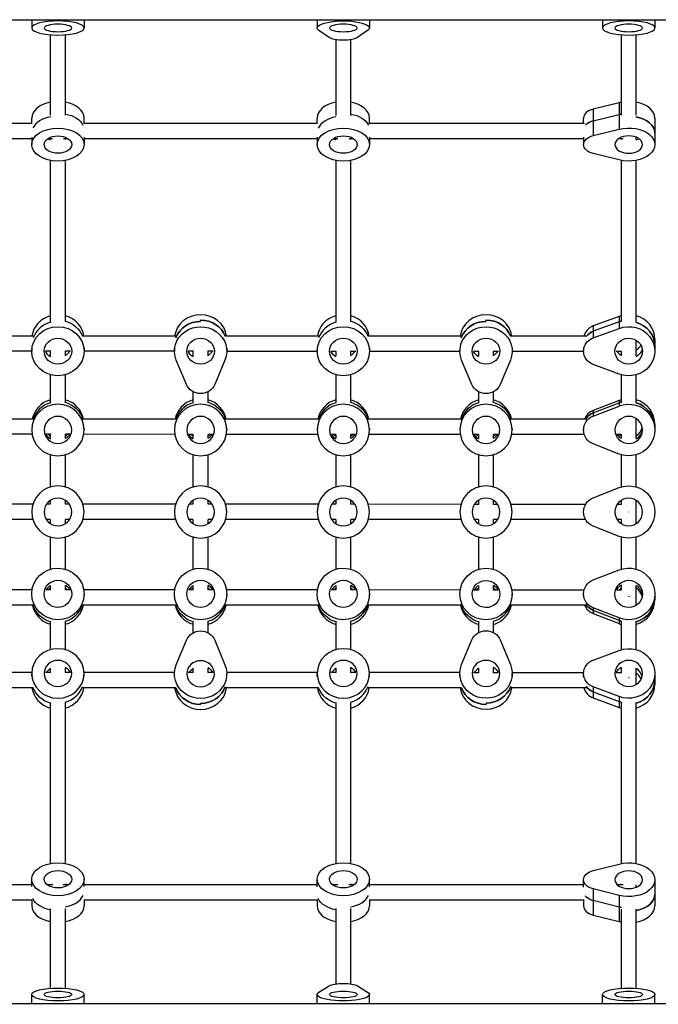
# Model space of a CAD drawing. Units: millimetres. Extents: x -5083 to 4876, y -3546 to 4546.
# Drawn here: x 883 to 1555, y 24 to 1058 of the extents above; entities that cross this region are included whole.
import ezdxf

# ---------------------------------------------------------------- set-up
doc = ezdxf.new("R2010")
doc.units = ezdxf.units.MM
doc.header["$LTSCALE"] = 20
doc.linetypes.add('HIDDEN', pattern=[9.525, 6.35, -3.175])
doc.layers.add('2d', color=230, linetype='Continuous')
doc.layers.add('AS-SafetyZone', color=5, linetype='HIDDEN')

msp = doc.modelspace()

# ---------------------------------------------------------------- linework, layer by layer
at = {"layer": '2d'}
for p, q in [((1743.1, 1057.8), (274, 1057.8)), ((896, 1057.8), (896, 1049.7)), ((951, 1057.8), (951, 1049.7)), ((1196, 1057.8), (1196, 1049.7)), ((1251, 1057.8), (1251, 1049.7)), ((1496, 1057.8), (1496, 1049.7)), ((1551, 1057.8), (1551, 1049.7)), ((1208.6, 1039.6), (1197.9, 1047)), ((1249.1, 1047), (1238.4, 1039.6)), ((915.5, 1042.6), (915.5, 958.1)), ((931.5, 958.1), (931.5, 1042.6)), ((1215.5, 1037.4), (1215.5, 957.9)), ((1231.5, 957.9), (1231.5, 1037.4)), ((1515.5, 1042.6), (1515.5, 958.1)), ((1531.5, 958.1), (1531.5, 1042.6)), ((1513.5, 971.2), (1486.2, 964.5)), ((1486.2, 964.5), (1486.2, 936.6)), ((1513.5, 971.2), (1513.5, 943.3)), ((896, 949.3), (896, 955.1)), ((951, 949.3), (951, 955.1)), ((1196, 949.2), (1196, 955.1)), ((1251, 949.2), (1251, 955.1)), ((1476, 949.2), (1476, 955.1)), ((1486.2, 952.1), (1513.5, 958.8)), ((1551, 955.1), (1551, 927.2)), ((896.6, 949.3), (650.5, 949.4)), ((1196.5, 949.2), (950.5, 949.3)), ((1476.9, 949.2), (1250.6, 949.2)), ((1486.2, 936.6), (1513.5, 943.3)), ((896, 933.3), (651, 933.4)), ((896, 935), (896, 927.2)), ((917.8, 933.3), (912.8, 933.3)), ((915.5, 933.3), (915.5, 932.6)), ((934.3, 933.3), (929.3, 933.3)), ((931.5, 932.6), (931.5, 933.3)), ((951, 935), (951, 927.2)), ((1196, 933.2), (951, 933.3)), ((1196, 934.9), (1196, 927.2)), ((1217.6, 933.2), (1212.7, 933.2)), ((1215.5, 933.2), (1215.5, 932.4)), ((1234.4, 933.2), (1229.5, 933.2)), ((1231.5, 932.4), (1231.5, 933.2)), ((1251, 934.9), (1251, 927.2)), ((1476, 933.2), (1251, 933.2)), ((1476, 934.9), (1476, 927.2)), ((1517.8, 933.2), (1512.6, 933.2)), ((1515.5, 933.2), (1515.5, 932.6)), ((1531.5, 932.6), (1531.5, 934.8)), ((1513.5, 911), (1486.2, 917.8)), ((915.5, 910.6), (915.5, 741.1)), ((931.5, 741.1), (931.5, 910.6)), ((1215.5, 910.6), (1215.5, 741.1)), ((1231.5, 741.1), (1231.5, 910.6)), ((1515.5, 910.6), (1515.5, 741.1)), ((1531.5, 741.1), (1531.5, 910.6)), ((1513.5, 746.6), (1486.2, 736.6)), ((1513.5, 746.6), (1513.5, 734)), ((1073.5, 741.4), (1073.5, 742.8)), ((1373.5, 741.4), (1373.5, 742.8)), ((1513.5, 741), (1486.2, 731)), ((1486.2, 736.6), (1486.2, 723.9)), ((897.6, 725.9), (799.5, 725.9)), ((1047.5, 725.9), (949.5, 725.9)), ((1197.5, 725.8), (1099.5, 725.8)), ((1347.5, 725.8), (1249.6, 725.8)), ((1478.7, 725.8), (1399.6, 725.8)), ((1486.2, 723.9), (1513.5, 734)), ((1531.5, 705), (1531.5, 721.3)), ((1551, 722.6), (1551, 710)), ((896, 709.9), (801, 709.9)), ((896, 713.7), (896, 710)), ((916, 709.9), (910.3, 709.9)), ((915.5, 709.9), (915.5, 705)), ((936.8, 709.9), (931.1, 709.9)), ((931.5, 705), (931.5, 709.9)), ((951, 713.7), (951, 710)), ((1046, 709.9), (951, 709.9)), ((1046, 713.7), (1046, 710)), ((1066, 709.9), (1060.4, 709.9)), ((1065.5, 709.9), (1065.5, 705)), ((1086.7, 709.9), (1081.1, 709.9)), ((1081.5, 705), (1081.5, 709.9)), ((1101, 713.7), (1101, 710)), ((1196, 709.8), (1101, 709.8)), ((1196, 713.7), (1196, 710)), ((1216, 709.8), (1210.4, 709.8)), ((1215.5, 709.8), (1215.5, 705)), ((1236.7, 709.8), (1231.1, 709.8)), ((1231.5, 705), (1231.5, 709.8)), ((1251, 713.7), (1251, 710)), ((1346, 709.8), (1251, 709.8)), ((1346, 713.7), (1346, 710)), ((1366, 709.8), (1360.4, 709.8)), ((1365.5, 709.8), (1365.5, 705)), ((1386.7, 709.8), (1381.1, 709.8)), ((1381.5, 705), (1381.5, 709.8)), ((1401, 713.7), (1401, 710)), ((1476, 709.8), (1401, 709.8)), ((1476, 713.7), (1476, 710)), ((1516, 709.7), (1510.4, 709.7)), ((1515.5, 709.7), (1515.5, 705)), ((1058.6, 675), (1047.9, 700.6)), ((1099.1, 700.6), (1088.4, 675)), ((1358.6, 675), (1347.9, 700.6)), ((1399.1, 700.6), (1388.4, 675)), ((1513.5, 686), (1486.2, 696)), ((915.5, 685.4), (915.5, 655.9)), ((931.5, 655.9), (931.5, 685.4)), ((1215.5, 685.4), (1215.5, 656)), ((1231.5, 656), (1231.5, 685.4)), ((1515.5, 685.4), (1515.5, 655.9)), ((1531.5, 655.9), (1531.5, 685.4)), ((1065.5, 667.5), (1065.5, 655.9)), ((1081.5, 655.9), (1081.5, 667.5)), ((1365.5, 667.5), (1365.5, 655.9)), ((1381.5, 655.9), (1381.5, 667.5)), ((1513.5, 658.3), (1486.2, 647.7)), ((1486.2, 645.1), (1513.5, 655.7)), ((1486.2, 641.8), (1513.5, 652.4)), ((1513.5, 658.3), (1513.5, 652.4)), ((1486.2, 647.7), (1486.2, 641.8)), ((897.4, 638.7), (799.7, 638.7)), ((915.5, 638.7), (915, 638.7)), ((915.5, 639.1), (915.5, 638.6)), ((931.5, 638.6), (931.5, 639.1)), ((932.1, 638.7), (931.5, 638.7)), ((1047.4, 638.6), (949.7, 638.7)), ((1065.5, 638.6), (1064.9, 638.6)), ((1065.5, 639.1), (1065.5, 638.5)), ((1081.5, 638.5), (1081.5, 639.1)), ((1082.2, 638.6), (1081.5, 638.6)), ((1197.4, 638.6), (1099.7, 638.6)), ((1215.5, 638.6), (1214.9, 638.6)), ((1215.5, 639.1), (1215.5, 638.5)), ((1231.5, 638.5), (1231.5, 639.1)), ((1232.2, 638.6), (1231.5, 638.6)), ((1347.3, 638.6), (1249.7, 638.6)), ((1365.5, 638.6), (1364.8, 638.6)), ((1365.5, 639.1), (1365.5, 638.4)), ((1381.5, 638.4), (1381.5, 639.1)), ((1382.3, 638.6), (1381.5, 638.6)), ((1478.4, 638.5), (1399.7, 638.6)), ((1515.5, 638.5), (1514.8, 638.5)), ((1515.5, 639.1), (1515.5, 638.4)), ((1531.5, 618.2), (1531.5, 639.1)), ((1551, 633), (1551, 627.2)), ((896.4, 622.7), (800.7, 622.7)), ((896, 628.8), (896, 627.2)), ((915.7, 622.7), (911, 622.7)), ((915.5, 622.7), (915.5, 618.2)), ((936.1, 622.7), (931.4, 622.7)), ((931.5, 618.2), (931.5, 622.7)), ((1046.4, 622.6), (950.7, 622.7)), ((951, 628.8), (951, 627.2)), ((1046, 628.8), (1046, 627.2)), ((1065.6, 622.6), (1061, 622.6)), ((1065.5, 622.6), (1065.5, 618.2)), ((1086, 622.6), (1081.4, 622.6)), ((1081.5, 618.2), (1081.5, 622.6)), ((1196.4, 622.6), (1100.7, 622.6)), ((1101, 628.8), (1101, 627.2)), ((1196, 628.8), (1196, 627.2)), ((1215.7, 622.6), (1211.1, 622.6)), ((1215.5, 622.6), (1215.5, 618.2)), ((1236, 622.6), (1231.4, 622.6)), ((1231.5, 618.2), (1231.5, 622.6)), ((1346.4, 622.6), (1250.7, 622.6)), ((1251, 628.8), (1251, 627.2)), ((1346, 628.8), (1346, 627.2)), ((1365.6, 622.6), (1361.1, 622.6)), ((1365.5, 622.6), (1365.5, 618.2)), ((1386, 622.6), (1381.4, 622.6)), ((1381.5, 618.2), (1381.5, 622.6)), ((1476.7, 622.5), (1400.6, 622.6)), ((1401, 628.8), (1401, 627.2)), ((1476, 628.8), (1476, 627.2)), ((1515.6, 622.5), (1511.1, 622.5)), ((1515.5, 622.5), (1515.5, 618.2)), ((1513.5, 601.9), (1486.2, 612.5)), ((915.5, 601.2), (915.5, 567.3)), ((931.5, 567.3), (931.5, 601.2)), ((1065.5, 601.2), (1065.5, 567.3)), ((1081.5, 567.3), (1081.5, 601.2)), ((1215.5, 601.2), (1215.5, 567.3)), ((1231.5, 567.3), (1231.5, 601.2)), ((1365.5, 601.2), (1365.5, 567.3)), ((1381.5, 567.3), (1381.5, 601.2)), ((1515.5, 601.2), (1515.5, 567.3)), ((1531.5, 567.3), (1531.5, 601.2)), ((1486.2, 555.9), (1513.5, 566.6)), ((897.3, 549.2), (799.8, 549.2)), ((915.5, 549.2), (911.6, 549.2)), ((915.5, 553.1), (915.5, 549.2)), ((931.5, 549.2), (931.5, 553.1)), ((935.5, 549.1), (931.5, 549.2)), ((1047.3, 549.1), (949.8, 549.1)), ((1065.5, 549.1), (1061.5, 549.1)), ((1065.5, 553.1), (1065.5, 549.1)), ((1081.5, 549.1), (1081.5, 553.1)), ((1085.6, 549.1), (1081.5, 549.1)), ((1197.3, 549.1), (1099.8, 549.1)), ((1215.5, 549.1), (1211.5, 549.1)), ((1215.5, 553.1), (1215.5, 549.1)), ((1231.5, 549.1), (1231.5, 553.1)), ((1235.6, 549.1), (1231.5, 549.1)), ((1347.2, 549), (1249.8, 549.1)), ((1365.5, 549), (1361.5, 549)), ((1365.5, 553.1), (1365.5, 549)), ((1381.5, 549), (1381.5, 553.1)), ((1385.6, 549), (1381.5, 549)), ((1478.2, 549), (1399.8, 549)), ((1515.5, 549), (1511.5, 549)), ((1515.5, 553.1), (1515.5, 549)), ((1531.5, 528.9), (1531.5, 553.1)), ((1523.7, 540.8), (1523.7, 541.2)), ((897.2, 533.2), (799.9, 533.2)), ((915.5, 533.2), (911.3, 533.2)), ((915.5, 533.2), (915.5, 528.9)), ((931.5, 528.9), (931.5, 533.2)), ((935.7, 533.1), (931.5, 533.2)), ((1047.2, 533.1), (949.9, 533.1)), ((1065.5, 533.1), (1061.4, 533.1)), ((1065.5, 533.1), (1065.5, 528.9)), ((1085.7, 533.1), (1081.5, 533.1)), ((1081.5, 528.9), (1081.5, 533.1)), ((1197.2, 533.1), (1099.9, 533.1)), ((1215.5, 533.1), (1211.4, 533.1)), ((1215.5, 533.1), (1215.5, 528.9)), ((1231.5, 528.9), (1231.5, 533.1)), ((1235.7, 533.1), (1231.5, 533.1)), ((1347.2, 533), (1249.9, 533.1)), ((1365.5, 533), (1361.4, 533)), ((1365.5, 533), (1365.5, 528.9)), ((1385.7, 533), (1381.5, 533)), ((1381.5, 528.9), (1381.5, 533)), ((1478.2, 533), (1399.9, 533)), ((1515.5, 533), (1511.4, 533)), ((1515.5, 533), (1515.5, 528.9)), ((1513.5, 515.4), (1486.2, 526.1)), ((915.5, 514.7), (915.5, 480.9)), ((931.5, 480.8), (931.5, 514.7)), ((1065.5, 514.7), (1065.5, 480.8)), ((1081.5, 480.8), (1081.5, 514.7)), ((1215.5, 514.7), (1215.5, 480.8)), ((1231.5, 480.8), (1231.5, 514.7)), ((1365.5, 514.7), (1365.5, 480.8)), ((1381.5, 480.8), (1381.5, 514.7)), ((1515.5, 514.7), (1515.5, 480.9)), ((1531.5, 480.9), (1531.5, 514.7)), ((1486.2, 469.6), (1513.5, 480.2)), ((896.4, 459.2), (800.7, 459.2)), ((915.7, 459.1), (910.9, 459.1)), ((915.5, 463.9), (915.5, 459.1)), ((936.2, 459.1), (931.4, 459.1)), ((931.5, 459.1), (931.5, 463.9)), ((1046.4, 459.1), (950.7, 459.1)), ((1065.7, 459.1), (1060.9, 459.1)), ((1065.5, 463.9), (1065.5, 459.1)), ((1086.2, 459.1), (1081.4, 459.1)), ((1081.5, 459.1), (1081.5, 463.9)), ((1196.4, 459.1), (1100.7, 459.1)), ((1215.7, 459.1), (1210.8, 459.1)), ((1215.5, 463.9), (1215.5, 459.1)), ((1236.2, 459.1), (1231.4, 459.1)), ((1231.5, 459.1), (1231.5, 463.9)), ((1346.4, 459), (1250.7, 459.1)), ((1365.7, 459), (1360.8, 459)), ((1365.5, 463.9), (1365.5, 459)), ((1386.2, 459), (1381.4, 459)), ((1381.5, 459), (1381.5, 463.9)), ((1476.6, 459), (1400.7, 459)), ((1515.6, 459), (1510.8, 459)), ((1515.5, 463.9), (1515.5, 459)), ((1531.5, 443), (1531.5, 463.9)), ((896, 453.4), (896, 455.1)), ((951, 453.1), (951, 454.8)), ((1046, 453.4), (1046, 455)), ((1101, 453.1), (1101, 454.7)), ((1196, 453.4), (1196, 455)), ((1251, 453.1), (1251, 454.7)), ((1346, 453.4), (1346, 455)), ((1401, 453.1), (1401, 454.7)), ((1476, 453.3), (1476, 455)), ((1523.9, 452), (1523.9, 452.6)), ((1551, 454.8), (1551, 448.8)), ((897.4, 443.1), (799.6, 443.2)), ((915.5, 443.1), (915.3, 443.1)), ((915.5, 443.3), (915.5, 443)), ((931.5, 443), (931.5, 443.2)), ((931.8, 443.1), (931.5, 443.1)), ((1047.4, 443.1), (949.6, 443.1)), ((1065.5, 443.1), (1065.3, 443.1)), ((1065.5, 443.2), (1065.5, 443)), ((1081.5, 443), (1081.5, 443.2)), ((1081.8, 443.1), (1081.5, 443.1)), ((1197.5, 443.1), (1099.6, 443.1)), ((1215.5, 443.1), (1215.4, 443.1)), ((1215.5, 443.2), (1215.5, 442.9)), ((1231.5, 442.9), (1231.5, 443.2)), ((1231.7, 443.1), (1231.5, 443.1)), ((1347.5, 443), (1249.6, 443.1)), ((1365.5, 443), (1365.4, 443)), ((1365.5, 443.1), (1365.5, 442.9)), ((1381.5, 442.9), (1381.5, 443.1)), ((1381.7, 443), (1381.5, 443)), ((1478.7, 443), (1399.6, 443)), ((1486.2, 440.3), (1486.2, 434.2)), ((1513.5, 429.7), (1486.2, 440.3)), ((1513.5, 427), (1486.2, 437.6)), ((1515.5, 443.1), (1515.5, 443)), ((915.5, 426.1), (915.5, 396.2)), ((931.5, 396.2), (931.5, 426.1)), ((1065.5, 426.1), (1065.5, 413.9)), ((1081.5, 413.9), (1081.5, 426.1)), ((1215.5, 426.1), (1215.5, 396.2)), ((1231.5, 396.2), (1231.5, 426.1)), ((1365.5, 426.1), (1365.5, 414.3)), ((1381.5, 414.3), (1381.5, 426.1)), ((1486.2, 434.2), (1513.5, 423.7)), ((1513.5, 429.7), (1513.5, 423.7)), ((1515.5, 426.1), (1515.5, 396.2)), ((1531.5, 396.2), (1531.5, 426.1)), ((1047.9, 380.5), (1058.6, 406.4)), ((1088.4, 406.4), (1099.1, 380.5)), ((1347.9, 380.8), (1358.6, 406.7)), ((1388.4, 406.7), (1399.1, 380.8)), ((1486.2, 385.4), (1513.5, 395.5)), ((915.5, 376.9), (915.5, 372.3)), ((931.5, 372.3), (931.5, 376.9)), ((1065.5, 376.9), (1065.5, 372.2)), ((1081.5, 372.2), (1081.5, 376.9)), ((1215.5, 376.9), (1215.5, 372.2)), ((1231.5, 372.2), (1231.5, 376.9)), ((1365.5, 376.9), (1365.5, 372.1)), ((1381.5, 372.1), (1381.5, 376.9)), ((1515.5, 376.9), (1515.5, 372.1)), ((1531.5, 359.8), (1531.5, 376.9)), ((896.1, 372.3), (801, 372.3)), ((896, 368), (896, 371.3)), ((916, 372.3), (910.5, 372.3)), ((936.6, 372.3), (931.1, 372.3)), ((1046.1, 372.2), (951, 372.3)), ((951, 368), (951, 371.3)), ((1046, 368), (1046, 371)), ((1066, 372.2), (1060.5, 372.2)), ((1086.6, 372.2), (1081.1, 372.2)), ((1196.1, 372.2), (1101, 372.2)), ((1101, 368), (1101, 371)), ((1196, 368), (1196, 371.3)), ((1216, 372.2), (1210.5, 372.2)), ((1236.6, 372.2), (1231.1, 372.2)), ((1346.1, 372.2), (1251, 372.2)), ((1251, 368), (1251, 371.3)), ((1346, 368), (1346, 371.3)), ((1366, 372.1), (1360.4, 372.1)), ((1386.6, 372.1), (1381.1, 372.1)), ((1476.1, 372.1), (1401, 372.1)), ((1401, 368), (1401, 371.3)), ((1476, 367.9), (1476, 371.3)), ((1516, 372.1), (1510.4, 372.1)), ((1523.9, 366.4), (1523.9, 367)), ((1551, 371.3), (1551, 359.8)), ((897.5, 356.3), (799.6, 356.3)), ((1047.5, 356.2), (949.6, 356.3)), ((1197.5, 356.2), (1099.6, 356.2)), ((1347.5, 356.2), (1249.6, 356.2)), ((1478.8, 356.1), (1399.5, 356.1)), ((1486.2, 357.2), (1486.2, 345.7)), ((1513.5, 347), (1486.2, 357.2)), ((1486.2, 352.1), (1513.5, 341.9)), ((1486.2, 345.7), (1513.5, 335.5)), ((1513.5, 347), (1513.5, 335.5)), ((915.5, 340.7), (915.5, 171.6)), ((931.5, 171.6), (931.5, 340.7)), ((1073.5, 338.5), (1073.5, 339.8)), ((1215.5, 340.7), (1215.5, 171.6)), ((1231.5, 171.6), (1231.5, 340.7)), ((1373.5, 340.1), (1373.5, 338.8)), ((1515.5, 340.7), (1515.5, 171.5)), ((1531.5, 171.5), (1531.5, 340.7)), ((1486.2, 164.1), (1513.5, 171)), ((896, 149.1), (651, 149.2)), ((896, 147.3), (896, 155)), ((918, 149.1), (912.5, 149.1)), ((915.5, 149.4), (915.5, 149.1)), ((934.6, 149.1), (929.1, 149.1)), ((931.5, 149.1), (931.5, 149.4)), ((951, 147.3), (951, 155)), ((1196, 149), (951, 149.1)), ((1196, 147.2), (1196, 155)), ((1217.7, 149), (1212.6, 149)), ((1215.5, 149.6), (1215.5, 149)), ((1234.5, 149), (1229.4, 149)), ((1231.5, 149), (1231.5, 149.6)), ((1251, 147.2), (1251, 155)), ((1476, 149), (1251, 149)), ((1476, 146.8), (1476, 154.5)), ((1513.5, 138), (1486.2, 144.9)), ((1486.2, 144.9), (1486.2, 117.4)), ((1517.8, 149), (1511.9, 149)), ((1515.5, 149.1), (1515.5, 149)), ((1531.5, 146.7), (1531.5, 149.1)), ((1551, 154.5), (1551, 127)), ((1513.5, 138), (1513.5, 110.5)), ((896.5, 133.1), (650.6, 133.2)), ((896, 133.1), (896, 127)), ((1196.5, 133), (950.6, 133.1)), ((951, 133.1), (951, 127)), ((1196, 133), (1196, 127)), ((1476.8, 133), (1250.6, 133)), ((1251, 133), (1251, 127)), ((1476, 133), (1476, 127)), ((1513.5, 125.8), (1486.2, 132.7)), ((915.5, 123.9), (915.5, 40.3)), ((931.5, 40.3), (931.5, 123.9)), ((1215.5, 124.1), (1215.5, 45)), ((1231.5, 45), (1231.5, 124.1)), ((1486.2, 117.4), (1513.5, 110.5)), ((1515.5, 123.7), (1515.5, 40.3)), ((1531.5, 40.3), (1531.5, 123.7)), ((1197.9, 36.3), (1208.6, 43)), ((1238.4, 43), (1249.1, 36.3)), ((896, 24.1), (896, 33.9)), ((951, 24.1), (951, 33.9)), ((1196, 24.1), (1196, 33.9)), ((1251, 24.1), (1251, 33.9)), ((1496, 24.1), (1496, 33.9)), ((1551, 24.1), (1551, 33.9)), ((1743.1, 24.1), (273, 24.1))]:
    msp.add_line(p, q, dxfattribs=at)
at = {"layer": '2d', "extrusion": (0, 0, -1)}
for centre, radius in [((-923.5, 541), 27.5), ((-1073.5, 541), 27.5), ((-1223.5, 541), 27.5), ((-1373.5, 541), 27.5), ((-923.5, 541), 14.5), ((-1073.5, 541), 14.5), ((-1223.5, 541), 14.5), ((-1373.5, 541), 14.5), ((-1523.5, 541), 14.5)]:
    msp.add_circle(centre, radius, dxfattribs=at)
for centre, radius, start, end in [((-1523.5, 541), 27.5, 68.5875, 291.4125), ((-1492, 541), 16, 291.4125, 68.5875)]:
    msp.add_arc(centre, radius, start, end, dxfattribs=at)
for centre, major_axis, ratio in [((923.5, 1049.7), (-27.5, 0), 0.271363), ((1523.5, 1049.7), (-27.5, 0), 0.271363), ((923.5, 1049.7), (-14.5, 0), 0.271363), ((1223.5, 1049.7), (-14.5, 0), 0.271363), ((1523.5, 1049.7), (-14.5, 0), 0.271363), ((1523.5, 927.2), (-14.5, 0), 0.63097), ((923.5, 627.2), (-27.5, 0), 0.986554), ((1073.5, 627.2), (-27.5, 0), 0.986554), ((1223.5, 627.2), (-27.5, 0), 0.986554), ((1373.5, 627.2), (-27.5, 0), 0.986554), ((923.5, 627.2), (-14.5, 0), 0.986554), ((1073.5, 627.2), (-14.5, 0), 0.986554), ((1223.5, 627.2), (-14.5, 0), 0.986554), ((1373.5, 627.2), (-14.5, 0), 0.986554), ((1523.5, 627.2), (-14.5, 0), 0.986554), ((923.5, 371.3), (27.5, 0), 0.947642), ((1223.5, 371.3), (27.5, 0), 0.947642), ((923.5, 371.3), (14.5, 0), 0.947642), ((1073.5, 371), (14.5, 0), 0.947642), ((1223.5, 371.3), (14.5, 0), 0.947642), ((1373.5, 371.3), (14.5, 0), 0.947642), ((1523.5, 371.3), (14.5, 0), 0.947642), ((1523.5, 154.5), (14.5, 0), 0.645549)]:
    msp.add_ellipse(centre, major_axis=major_axis, ratio=ratio, dxfattribs=at)
for centre, major_axis, ratio, start_param, end_param in [((1223.5, 1049.7), (27.5, 0), 0.271363, 2.767875, 6.656903), ((1223.5, 1041.2), (16, 0), 0.271363, 0.373718, 2.767875), ((923.5, 942.7), (-27.5, 0), 0.63097, 1.865973, 2.847434), ((923.5, 942.7), (-27.5, 0), 0.63097, 1.865973, 2.847434), ((1223.5, 942.7), (27.5, 0), 0.63097, -1.275619, -0.291093), ((1223.5, 942.7), (27.5, 0), 0.63097, -1.275619, -0.291093), ((1492, 942.7), (16, 0), 0.63097, 3.653029, 4.338671), ((1523.5, 942.7), (27.5, 0), 0.63097, 4.338671, 4.417212), ((1523.5, 939.6), (27.5, 0), 0.63097, -1.290895, 0), ((923.5, 927.2), (27.5, 0), 0.63097, 3.141593, 9.424778), ((1223.5, 927.2), (27.5, 0), 0.63097, 3.141593, 9.424778), ((1523.5, 927.2), (-27.5, 0), 0.63097, 1.197078, 5.086107), ((923.5, 927.2), (14.5, 0), 0.63097, 3.141593, 9.424778), ((923.5, 939.6), (14.5, 0), 0.63097, 2.151534, 2.386884), ((923.5, 939.6), (14.5, 0), 0.63097, 2.151534, 2.386884), ((1223.5, 927.2), (14.5, 0), 0.63097, 3.141593, 9.424778), ((1223.5, 939.6), (14.5, 0), 0.63097, 2.153288, 2.375342), ((1223.5, 939.6), (14.5, 0), 0.63097, 2.153288, 2.375342), ((1492, 927.2), (16, 0), 0.63097, 1.944514, 4.338671), ((1523.5, 939.6), (-14.5, 0), 0.63097, 3.887135, 4.131652), ((1523.5, 939.6), (-14.5, 0), 0.63097, 3.887135, 4.131652), ((923.5, 710), (27.5, 0), 0.936164, 3.141593, 9.424778), ((923.5, 717), (-27.5, 0), 0.936164, 1.865973, 2.794631), ((923.5, 717), (-27.5, 0), 0.936164, 1.865973, 2.794631), ((1073.5, 710), (27.5, 0), 0.936164, 2.767875, 6.656903), ((1073.5, 715.6), (-27.5, 0), 0.936164, 0.336484, 1.570796), ((1073.5, 717), (27.5, 0), 0.936164, -1.570796, -0.345384), ((1223.5, 710), (27.5, 0), 0.936164, 3.141593, 9.424778), ((1223.5, 717), (-27.5, 0), 0.936164, 1.865973, 2.797786), ((1223.5, 717), (-27.5, 0), 0.936164, 1.865973, 2.797786), ((1373.5, 710), (27.5, 0), 0.936164, 2.767875, 6.656903), ((1373.5, 715.6), (-27.5, 0), 0.936164, 0.333351, 1.570796), ((1373.5, 717), (27.5, 0), 0.936164, -1.570796, -0.342231), ((1523.5, 717), (27.5, 0), 0.936164, 4.338671, 4.417212), ((1523.5, 710), (27.5, 0), 0.936164, 4.338671, 8.2277), ((1523.5, 715.6), (-27.5, 0), 0.936164, 1.850151, 3.141593), ((1492, 717), (-16, 0), 0.936164, 0.613146, 1.197078), ((923.5, 710), (14.5, 0), 0.936164, 3.141593, 9.424778), ((1073.5, 710), (14.5, 0), 0.936164, 3.141593, 9.424778), ((1223.5, 710), (14.5, 0), 0.936164, 3.141593, 9.424778), ((1373.5, 710), (14.5, 0), 0.936164, 3.141593, 9.424778), ((1492, 710), (16, 0), 0.936164, 1.944514, 4.338671), ((1523.5, 710), (14.5, 0), 0.936164, 3.141593, 9.424778), ((923.5, 715.6), (14.5, 0), 0.936164, 2.135689, 2.706786), ((923.5, 715.6), (14.5, 0), 0.936164, 2.135689, 2.706786), ((1073.5, 715.6), (14.5, 0), 0.936164, 2.135629, 2.703677), ((1223.5, 715.6), (14.5, 0), 0.936164, 2.135426, 2.700563), ((1223.5, 715.6), (14.5, 0), 0.936164, 2.135426, 2.700563), ((1373.5, 715.6), (14.5, 0), 0.936164, 2.135629, 2.697445), ((1373.5, 715.6), (14.5, 0), 0.936164, 2.135629, 2.697445), ((1523.5, 715.6), (14.5, 0), 0.936164, 0.208704, 1.005903), ((1073.5, 680.5), (-16, 0), 0.936164, 3.515311, 5.909467), ((1373.5, 680.5), (-16, 0), 0.936164, 3.515311, 5.909467), ((923.5, 630.4), (-27.5, 0), 0.986554, 1.865973, 2.832482), ((923.5, 630.4), (-27.5, 0), 0.986554, 1.865973, 2.832482), ((1073.5, 630.4), (27.5, 0), 0.986554, -1.275619, -0.307631), ((1073.5, 630.4), (-27.5, 0), 0.986554, 1.865973, 2.833961), ((1223.5, 630.4), (-27.5, 0), 0.986554, 1.865973, 2.83544), ((1223.5, 630.4), (-27.5, 0), 0.986554, 1.865973, 2.83544), ((1373.5, 630.4), (-27.5, 0), 0.986554, 1.865973, 2.836919), ((1373.5, 630.4), (-27.5, 0), 0.986554, 1.865973, 2.836919), ((1523.5, 627.2), (27.5, 0), 0.986554, 4.338671, 8.2277), ((1523.5, 630.4), (-27.5, 0), 0.986554, 1.197078, 1.275619), ((1523.5, 629.8), (27.5, 0), 0.986554, -1.280114, 0), ((1492, 627.2), (16, 0), 0.986554, 1.944514, 4.338671), ((1492, 630.4), (-16, 0), 0.986554, 0.540222, 1.197078), ((923.5, 629.8), (14.5, 0), 0.986554, 2.135911, 2.626258), ((923.5, 629.8), (14.5, 0), 0.986554, 2.135911, 2.626258), ((1073.5, 629.8), (14.5, 0), 0.986554, 2.13589, 2.623241), ((1073.5, 629.8), (14.5, 0), 0.986554, 2.13589, 2.623241), ((1223.5, 629.8), (14.5, 0), 0.986554, 2.134922, 2.620219), ((1223.5, 629.8), (14.5, 0), 0.986554, 2.134922, 2.620219), ((1373.5, 629.8), (14.5, 0), 0.986554, 2.13589, 2.617192), ((1373.5, 629.8), (14.5, 0), 0.986554, 2.13589, 2.617192), ((1523.5, 629.8), (14.5, 0), 0.986554, 0.091526, 1.005681), ((923.5, 454.9), (-27.5, 0.1), 0.985847, 3.141593, 9.424778), ((1073.5, 454.9), (-27.5, 0.1), 0.985847, 3.141593, 9.424778), ((1223.5, 454.9), (-27.5, 0.1), 0.985847, 3.141593, 9.424778), ((1373.5, 454.8), (-27.5, 0.1), 0.985847, 3.141593, 9.424778), ((1523.5, 454.9), (-27.5, 0.1), 0.985847, 1.191853, 5.080882), ((923.5, 454.9), (-14.5, 0.1), 0.985847, 3.141593, 9.424778), ((1073.5, 454.9), (-14.5, 0.1), 0.985847, 3.141593, 9.424778), ((1223.5, 454.9), (-14.5, 0.1), 0.985847, 3.141593, 9.424778), ((1373.5, 454.8), (-14.5, 0.1), 0.985847, 3.141593, 9.424778), ((1492, 454.9), (-16, 0.1), 0.985847, -1.202303, 1.191853), ((1523.5, 454.9), (-14.5, 0.1), 0.985847, 3.141593, 9.424778), ((923.5, 452.2), (-14.5, 0.1), 0.985847, 2.136696, 2.63258), ((923.5, 452.2), (-14.5, 0.1), 0.985847, 2.136696, 2.63258), ((1073.5, 452.2), (-14.5, 0.1), 0.985847, 2.138933, 2.633419), ((1073.5, 452.2), (-14.5, 0.1), 0.985847, 2.138933, 2.633419), ((1223.5, 452.2), (-14.5, 0.1), 0.985847, 2.14021, 2.634391), ((1223.5, 452.2), (-14.5, 0.1), 0.985847, 2.14021, 2.634391), ((1373.5, 452.2), (-14.5, 0.1), 0.985847, 2.142829, 2.635496), ((1373.5, 452.2), (-14.5, 0.1), 0.985847, 2.142829, 2.635496), ((1523.5, 452.3), (-14.5, 0.1), 0.985847, 0.482678, 1.000192), ((1523.5, 451.6), (-27.5, 0.1), 0.985847, 3.141593, 4.411317), ((923.5, 451.6), (-27.5, 0.1), 0.985847, -1.281513, -0.32076), ((923.5, 451.6), (-27.5, 0.1), 0.985847, -1.281513, -0.32076), ((1073.5, 451.5), (-27.5, 0.1), 0.985847, -1.281516, -0.321374), ((1073.5, 451.5), (-27.5, 0.1), 0.985847, -1.281516, -0.321374), ((1223.5, 451.5), (-27.5, 0.1), 0.985847, -1.281518, -0.321989), ((1223.5, 451.5), (-27.5, 0.1), 0.985847, -1.281518, -0.321989), ((1373.5, 451.5), (-27.5, 0.1), 0.985847, -1.28152, -0.322604), ((1373.5, 451.5), (-27.5, 0.1), 0.985847, -1.28152, -0.322604), ((1492, 452.3), (-16, 0.1), 0.985847, -1.202303, -0.577332), ((1523.5, 452.3), (-27.5, 0.1), 0.985847, -1.286524, -1.202303), ((1073.5, 400.8), (16, 0), 0.947642, 3.515311, 5.909467), ((1373.5, 401.1), (16, 0), 0.947642, 3.515311, 5.909467), ((1523.5, 371.3), (27.5, 0), 0.947642, 4.338671, 8.2277), ((1492, 371.3), (16, 0), 0.947642, 1.944514, 4.338671), ((923.5, 366.2), (-14.5, 0), 0.947642, 2.128003, 2.683415), ((923.5, 366.2), (-14.5, 0), 0.947642, 2.128003, 2.683415), ((1073.5, 371), (-27.5, 0), 0.947642, 2.767875, 6.656903), ((1073.5, 365.9), (-14.5, 0), 0.947642, 2.146843, 2.660145), ((1073.5, 365.9), (-14.5, 0), 0.947642, 2.146843, 2.660145), ((1223.5, 366.2), (-14.5, 0), 0.947642, 2.127552, 2.689613), ((1223.5, 366.2), (-14.5, 0), 0.947642, 2.127552, 2.689613), ((1373.5, 371.3), (-27.5, 0), 0.947642, 2.767875, 6.656903), ((1373.5, 366.2), (-14.5, 0), 0.947642, 2.128006, 2.692705), ((1523.5, 366.2), (-14.5, 0), 0.947642, 0.446337, 1.01359), ((1523.5, 366.2), (-14.5, 0), 0.947642, 0.446337, 1.01359), ((1523.5, 364.9), (-27.5, 0), 0.947642, 3.141593, 4.417212), ((923.5, 364.9), (27.5, 0), 0.947642, 1.865973, 2.805582), ((923.5, 364.9), (27.5, 0), 0.947642, 1.865973, 2.805582), ((1073.5, 364.6), (27.5, 0), 0.947642, 1.570796, 2.815432), ((1073.5, 365.9), (27.5, 0), 0.947642, 0.341387, 1.570796), ((1223.5, 364.9), (27.5, 0), 0.947642, 1.865973, 2.802697), ((1223.5, 364.9), (-27.5, 0), 0.947642, -1.275619, -0.338895), ((1373.5, 364.9), (27.5, 0), 0.947642, 1.570796, 2.801259), ((1373.5, 366.2), (27.5, 0), 0.947642, 0.334391, 1.570796), ((1492, 366.2), (-16, 0), 0.947642, -1.197078, -0.600283), ((1523.5, 366.2), (27.5, 0), 0.947642, 1.86011, 1.944514), ((923.5, 155), (-27.5, 0), 0.628244, 3.141593, 9.424778), ((1223.5, 155), (-27.5, 0), 0.628244, 3.141593, 9.424778), ((1523.5, 154.5), (27.5, 0), 0.645549, 4.338671, 8.2277), ((923.5, 155), (-14.5, 0), 0.628244, 3.141593, 9.424778), ((1223.5, 155), (-14.5, 0), 0.628244, 3.141593, 9.424778), ((1492, 154.5), (16, 0), 0.645549, 1.944514, 4.338671), ((923.5, 142.6), (14.5, 0), 0.628244, -0.991048, -0.800298), ((923.5, 142.6), (14.5, 0), 0.628244, -0.991048, -0.800298), ((1223.5, 142.6), (-14.5, 0), 0.628244, 2.152453, 2.353283), ((1223.5, 142.6), (-14.5, 0), 0.628244, 2.152453, 2.353283), ((1523.5, 142.3), (-14.5, 0), 0.645549, 0.793889, 0.994503), ((1523.5, 142.3), (-14.5, 0), 0.645549, 0.793889, 0.994503), ((923.5, 139.5), (-27.5, 0), 0.628244, -1.275619, -0.2814), ((1223.5, 139.5), (-27.5, 0), 0.628244, -1.275619, -0.28315), ((1223.5, 139.5), (-27.5, 0), 0.628244, -1.275619, -0.28315), ((1492, 142.3), (-16, 0), 0.645549, -1.197078, -0.471882), ((1523.5, 139.2), (27.5, 0), 0.645549, 0, 1.275619), ((1523.5, 142.3), (-27.5, 0), 0.645549, -1.286885, -1.197078), ((1223.5, 41.6), (-16, 0), 0.244451, 0.373718, 2.767875), ((923.5, 33.9), (-27.5, 0), 0.244451, 3.141593, 9.424778), ((923.5, 33.9), (-14.5, 0), 0.244451, 3.141593, 9.424778), ((1223.5, 33.9), (-27.5, 0), 0.244451, 2.767875, 6.656903), ((1223.5, 33.9), (-14.5, 0), 0.244451, 3.141593, 9.424778), ((1523.5, 33.9), (-27.5, 0), 0.244451, 3.141593, 9.424778), ((1523.5, 33.9), (-14.5, 0), 0.244451, 3.141593, 9.424778)]:
    msp.add_ellipse(centre, major_axis=major_axis, ratio=ratio, start_param=start_param, end_param=end_param, dxfattribs=at)
at = {"layer": '2d'}
for centre, major_axis, ratio, start_param, end_param in [((923.5, 955.1), (27.5, 0), 0.63097, 1.865973, 3.141593), ((923.5, 955.1), (-27.5, 0), 0.63097, 3.141593, 4.417212), ((1223.5, 955.1), (-27.5, 0), 0.63097, -1.275619, 0), ((1223.5, 955.1), (-27.5, 0), 0.63097, 3.141593, 4.417212), ((1492, 955.1), (-16, 0), 0.63097, -1.197078, 0), ((1523.5, 955.1), (27.5, 0), 0.63097, 1.865973, 1.944514), ((1523.5, 955.1), (-27.5, 0), 0.63097, 3.141593, 4.417212), ((923.5, 939.6), (-27.5, 0), 0.63097, -1.290895, -0.293666), ((923.5, 939.6), (27.5, 0), 0.63097, 1.850698, 2.847926), ((1223.5, 939.6), (27.5, 0), 0.63097, 1.854017, 2.850176), ((1223.5, 939.6), (27.5, 0), 0.63097, 1.854017, 2.850176), ((1492, 942.7), (16, 0), 0.63097, 1.944514, 2.630156), ((1523.5, 942.7), (27.5, 0), 0.63097, 1.865973, 1.944514), ((1523.5, 939.6), (27.5, 0), 0.63097, 0, 1.290895), ((923.5, 722.6), (-27.5, 0), 0.936164, -1.275619, -0.126748), ((923.5, 722.6), (-27.5, 0), 0.936164, 3.267796, 4.417212), ((1073.5, 722.6), (27.5, 0), 0.936164, 0.124706, 3.016342), ((1223.5, 722.6), (27.5, 0), 0.936164, 1.865973, 3.017839), ((1223.5, 722.6), (-27.5, 0), 0.936164, 3.264801, 4.417212), ((1373.5, 722.6), (27.5, 0), 0.936164, 0.121712, 3.019336), ((1523.5, 722.6), (27.5, 0), 0.936164, 1.865973, 1.944514), ((1523.5, 722.6), (27.5, 0), 0.936164, 0, 1.275619), ((923.5, 715.6), (-27.5, 0), 0.936164, -1.291441, -0.338052), ((923.5, 715.6), (-27.5, 0), 0.936164, -1.291441, -0.338052), ((1073.5, 715.6), (-27.5, 0), 0.936164, -1.570796, -0.336484), ((1073.5, 717), (27.5, 0), 0.936164, 0.345384, 1.570796), ((1223.5, 715.6), (-27.5, 0), 0.936164, -1.291316, -0.334917), ((1223.5, 715.6), (-27.5, 0), 0.936164, -1.291316, -0.334917), ((1373.5, 715.6), (-27.5, 0), 0.936164, -1.570796, -0.333351), ((1373.5, 717), (27.5, 0), 0.936164, 0.342231, 1.570796), ((1492, 722.6), (-16, 0), 0.936164, -1.197078, -0.208906), ((1523.5, 717), (27.5, 0), 0.936164, 1.865973, 1.944514), ((1523.5, 715.6), (-27.5, 0), 0.936164, 3.141593, 4.433034), ((1492, 717), (-16, 0), 0.936164, -1.197078, -0.613146), ((1523.5, 722.6), (14.5, 0), 0.936164, -0.986366, -0.484971), ((923.5, 717), (-14.5, 0), 0.936164, 2.155226, 2.588513), ((923.5, 717), (-14.5, 0), 0.936164, 2.155226, 2.588513), ((1073.5, 717), (14.5, 0), 0.936164, -0.986366, -0.556394), ((1073.5, 717), (14.5, 0), 0.936164, -0.986366, -0.556394), ((1223.5, 717), (14.5, 0), 0.936164, -0.986366, -0.559714), ((1223.5, 717), (14.5, 0), 0.936164, -0.986366, -0.559714), ((1373.5, 717), (-14.5, 0), 0.936164, 2.155226, 2.578551), ((1523.5, 717), (14.5, 0), 0.936164, 3.707424, 4.127959), ((1523.5, 717), (14.5, 0), 0.936164, 3.707424, 4.127959), ((923.5, 633), (27.5, 0), 0.986554, 1.865973, 2.931729), ((923.5, 629.8), (-27.5, 0), 0.986554, -1.280114, -0.308109), ((923.5, 629.8), (-27.5, 0), 0.986554, -1.280114, -0.308109), ((923.5, 633), (27.5, 0), 0.986554, 0.209347, 1.275619), ((1073.5, 633), (27.5, 0), 0.986554, 1.865973, 2.93317), ((1073.5, 629.8), (27.5, 0), 0.986554, 1.861467, 2.835088), ((1073.5, 629.8), (-27.5, 0), 0.986554, -1.280126, -0.306505), ((1073.5, 633), (27.5, 0), 0.986554, 0.207906, 1.275619), ((1223.5, 633), (27.5, 0), 0.986554, 1.865973, 2.934611), ((1223.5, 629.8), (-27.5, 0), 0.986554, -1.280354, -0.304902), ((1223.5, 629.8), (-27.5, 0), 0.986554, -1.280354, -0.304902), ((1223.5, 633), (27.5, 0), 0.986554, 0.206465, 1.275619), ((1373.5, 633), (27.5, 0), 0.986554, 1.865973, 2.936051), ((1373.5, 629.8), (-27.5, 0), 0.986554, -1.280126, -0.303299), ((1373.5, 629.8), (-27.5, 0), 0.986554, -1.280126, -0.303299), ((1373.5, 633), (27.5, 0), 0.986554, 0.205025, 1.275619), ((1523.5, 633), (-27.5, 0), 0.986554, -1.275619, -1.197078), ((1523.5, 630.4), (-27.5, 0), 0.986554, -1.275619, -1.197078), ((1523.5, 629.8), (27.5, 0), 0.986554, 0, 1.280114), ((1523.5, 633), (27.5, 0), 0.986554, 0, 1.275619), ((1492, 633), (-16, 0), 0.986554, -1.197078, -0.356169), ((1492, 630.4), (-16, 0), 0.986554, -1.197078, -0.540222), ((923.5, 633), (-14.5, 0), 0.986554, 0.809128, 0.986366), ((923.5, 630.4), (14.5, 0), 0.986554, -0.986366, -0.571963), ((923.5, 630.4), (14.5, 0), 0.986554, -0.986366, -0.571963), ((923.5, 633), (-14.5, 0), 0.986554, 2.155226, 2.331947), ((1073.5, 633), (14.5, 0), 0.986554, 3.954604, 4.127959), ((1073.5, 630.4), (14.5, 0), 0.986554, -0.986366, -0.575146), ((1073.5, 630.4), (14.5, 0), 0.986554, -0.986366, -0.575146), ((1073.5, 633), (-14.5, 0), 0.986554, 2.155226, 2.328065), ((1223.5, 633), (14.5, 0), 0.986554, 3.958503, 4.127959), ((1223.5, 630.4), (-14.5, 0), 0.986554, 2.155226, 2.563258), ((1223.5, 630.4), (14.5, 0), 0.986554, -0.986366, -0.578335), ((1223.5, 633), (14.5, 0), 0.986554, -0.986366, -0.817427), ((1373.5, 633), (-14.5, 0), 0.986554, 0.820825, 0.986366), ((1373.5, 630.4), (14.5, 0), 0.986554, -0.986366, -0.58153), ((1373.5, 630.4), (14.5, 0), 0.986554, -0.986366, -0.58153), ((1373.5, 633), (-14.5, 0), 0.986554, 2.155226, 2.32025), ((1523.5, 630.4), (14.5, 0), 0.986554, 3.725808, 4.127959), ((1523.5, 633), (-14.5, 0), 0.986554, 0.824756, 0.986366), ((1523.5, 633), (-14.5, 0), 0.986554, 2.155226, 2.934468), ((923.5, 451.6), (-14.5, 0.1), 0.985847, -0.982595, -0.55413), ((923.5, 451.6), (-14.5, 0.1), 0.985847, -0.982595, -0.55413), ((923.5, 448.9), (-14.5, 0.1), 0.985847, -0.983769, -0.796082), ((923.5, 448.9), (-14.5, 0.1), 0.985847, 3.94791, 4.130551), ((1073.5, 451.5), (-14.5, 0.1), 0.985847, -0.9826, -0.552823), ((1073.5, 451.5), (-14.5, 0.1), 0.985847, -0.9826, -0.552823), ((1073.5, 448.9), (-14.5, 0.1), 0.985847, -0.983774, -0.79449), ((1073.5, 448.9), (-14.5, 0.1), 0.985847, 3.946319, 4.130546), ((1223.5, 451.5), (-14.5, 0.1), 0.985847, -0.982605, -0.551517), ((1223.5, 451.5), (-14.5, 0.1), 0.985847, -0.982605, -0.551517), ((1223.5, 448.8), (-14.5, 0.1), 0.985847, -0.983779, -0.792902), ((1223.5, 448.8), (-14.5, 0.1), 0.985847, 3.94473, 4.130541), ((1373.5, 451.5), (-14.5, 0.1), 0.985847, -0.982609, -0.550213), ((1373.5, 451.5), (-14.5, 0.1), 0.985847, -0.982609, -0.550213), ((1373.5, 448.8), (-14.5, 0.1), 0.985847, -0.983783, -0.791315), ((1373.5, 448.8), (-14.5, 0.1), 0.985847, 3.943144, 4.130537), ((1523.5, 448.9), (-14.5, 0.1), 0.985847, -0.98377, -0.777921), ((1523.5, 451.6), (-14.5, 0.1), 0.985847, 3.259141, 4.131728), ((1523.5, 448.9), (-14.5, 0.1), 0.985847, 3.354293, 4.13055), ((1523.5, 451.6), (-27.5, 0.1), 0.985847, 1.871868, 3.141593), ((1523.5, 448.9), (-27.5, 0.1), 0.985847, 1.872408, 3.141593), ((923.5, 448.9), (-27.5, 0.1), 0.985847, 0.218215, 1.282054), ((923.5, 452.2), (-27.5, 0.1), 0.985847, 1.867822, 2.82824), ((923.5, 452.2), (-27.5, 0.1), 0.985847, 1.867822, 2.82824), ((923.5, 448.9), (-27.5, 0.1), 0.985847, 1.872408, 2.933613), ((1073.5, 448.9), (-27.5, 0.1), 0.985847, 0.218813, 1.282056), ((1073.5, 452.2), (-27.5, 0.1), 0.985847, 1.8686, 2.825952), ((1073.5, 452.2), (-27.5, 0.1), 0.985847, 1.8686, 2.825952), ((1073.5, 448.9), (-27.5, 0.1), 0.985847, 1.87241, 2.933016), ((1223.5, 448.8), (-27.5, 0.1), 0.985847, 0.219411, 1.282058), ((1223.5, 452.2), (-27.5, 0.1), 0.985847, 1.86909, 2.823727), ((1223.5, 452.2), (-27.5, 0.1), 0.985847, 1.86909, 2.823727), ((1223.5, 448.8), (-27.5, 0.1), 0.985847, 1.872412, 2.932418), ((1373.5, 448.8), (-27.5, 0.1), 0.985847, 0.220009, 1.28206), ((1373.5, 452.2), (-27.5, 0.1), 0.985847, 1.869894, 2.821565), ((1373.5, 452.2), (-27.5, 0.1), 0.985847, 1.869894, 2.821565), ((1373.5, 448.8), (-27.5, 0.1), 0.985847, 1.872415, 2.93182), ((1492, 448.9), (-16, 0.1), 0.985847, 0.389345, 1.202303), ((1492, 452.3), (-16, 0.1), 0.985847, 0.577332, 1.202303), ((1523.5, 452.3), (-27.5, 0.1), 0.985847, 1.202303, 1.286524), ((1523.5, 448.9), (-27.5, 0.1), 0.985847, 1.202303, 1.282054), ((923.5, 364.9), (-14.5, 0), 0.947642, -0.986366, -0.565387), ((923.5, 364.9), (-14.5, 0), 0.947642, -0.986366, -0.565387), ((1073.5, 364.6), (-14.5, 0), 0.947642, -0.986366, -0.590148), ((1223.5, 364.9), (-14.5, 0), 0.947642, -0.986366, -0.558809), ((1223.5, 364.9), (-14.5, 0), 0.947642, -0.986366, -0.558809), ((1373.5, 364.9), (-14.5, 0), 0.947642, -0.986366, -0.55553), ((1373.5, 364.9), (-14.5, 0), 0.947642, -0.986366, -0.55553), ((1523.5, 364.9), (-14.5, 0), 0.947642, 3.376136, 4.127959), ((1523.5, 364.9), (-14.5, 0), 0.947642, 3.376136, 4.127959), ((1523.5, 359.8), (-14.5, 0), 0.947642, 3.573185, 4.127959), ((1523.5, 364.9), (-27.5, 0), 0.947642, 1.865973, 3.141593), ((923.5, 359.8), (27.5, 0), 0.947642, 3.277284, 4.417212), ((923.5, 366.2), (27.5, 0), 0.947642, -1.281483, -0.331608), ((923.5, 366.2), (27.5, 0), 0.947642, -1.281483, -0.331608), ((923.5, 359.8), (27.5, 0), 0.947642, -1.275619, -0.136229), ((1073.5, 359.5), (27.5, 0), 0.947642, 3.266251, 6.157988), ((1073.5, 364.6), (27.5, 0), 0.947642, 3.467753, 4.712389), ((1073.5, 365.9), (27.5, 0), 0.947642, 4.712389, 5.941798), ((1223.5, 359.8), (27.5, 0), 0.947642, 3.280247, 4.417212), ((1223.5, 366.2), (27.5, 0), 0.947642, -1.28146, -0.333467), ((1223.5, 366.2), (27.5, 0), 0.947642, -1.28146, -0.333467), ((1223.5, 359.8), (27.5, 0), 0.947642, -1.275619, -0.139192), ((1373.5, 359.8), (27.5, 0), 0.947642, 3.281729, 6.142511), ((1373.5, 364.9), (27.5, 0), 0.947642, 3.481927, 4.712389), ((1373.5, 366.2), (27.5, 0), 0.947642, 4.712389, 5.948794), ((1492, 359.8), (-16, 0), 0.947642, 0.244696, 1.197078), ((1492, 366.2), (16, 0), 0.947642, 3.741875, 4.338671), ((1523.5, 359.8), (-27.5, 0), 0.947642, 1.865973, 3.141593), ((1523.5, 366.2), (-27.5, 0), 0.947642, 1.197078, 1.281483), ((1523.5, 359.8), (27.5, 0), 0.947642, 4.338671, 4.417212), ((1523.5, 139.2), (-14.5, 0), 0.645549, 4.095874, 4.127959), ((1523.5, 139.2), (-14.5, 0), 0.645549, 4.095874, 4.127959), ((923.5, 142.6), (-27.5, 0), 0.628244, 1.847458, 2.859083), ((923.5, 142.6), (-27.5, 0), 0.628244, 1.847458, 2.859083), ((1223.5, 142.6), (-27.5, 0), 0.628244, 1.850982, 2.858849), ((1223.5, 142.6), (-27.5, 0), 0.628244, 1.850982, 2.858849), ((1492, 142.3), (-16, 0), 0.645549, 0.471882, 1.197078), ((1523.5, 139.2), (27.5, 0), 0.645549, -1.275619, 0), ((923.5, 127), (-27.5, 0), 0.628244, 0, 1.275619), ((923.5, 127), (27.5, 0), 0.628244, -1.275619, 0), ((1223.5, 127), (-27.5, 0), 0.628244, 0, 1.275619), ((1223.5, 127), (27.5, 0), 0.628244, -1.275619, 0), ((1492, 127), (16, 0), 0.645549, 3.141593, 4.338671), ((1523.5, 142.3), (-27.5, 0), 0.645549, 1.197078, 1.286885), ((1523.5, 127), (27.5, 0), 0.645549, -1.275619, 0), ((1523.5, 127), (-27.5, 0), 0.645549, 1.197078, 1.275619)]:
    msp.add_ellipse(centre, major_axis=major_axis, ratio=ratio, start_param=start_param, end_param=end_param, dxfattribs=at)
at = {"layer": 'AS-SafetyZone', "flags": 128}
msp.add_lwpolyline([(-411.9, -2281.1, 0.126754), (318.8, -2077.8), (702.9, -1856, 0.085864), (1101, -1524.2), (1121.9, -1524.2, 0.772649), (4485.8, 337.4), (4584, 507.6, 0.0468), (4700.9, 762.2, 0.478015), (3734.2, 2973.9), (3479, 3121.2, 0.408835), (1306.1, 3130.1, 0.085522), (980.2, 2738.6), (903.8, 2606.1), (579.1, 2606.1), (-176.3, 3042.3, 0.047518), (-435, 3160.5, 0.1604), (-1247.2, 3630.2), (-1487, 4045.6, 0.414214), (-2853.1, 4411.6), (-3331.1, 4135.6, 0.414214), (-3697.1, 2769.6), (-3464.3, 2366.3, 0.047616), (-3691.5, 2178.7), (-3933.7, 2038.9, 0.767243), (-3933.7, -956.9), (-3691.5, -1096.7, 0.019182), (-3604.3, -1177.5, 0.002167), (-3600.3, -1189.9), (-3839.4, -1604.1, 0.414214), (-3473.4, -2970.1), (-3091.9, -3191.4), (-2710.1, -3411.8, 0.414214), (-1344.1, -3045.8), (-1104.4, -2630.9, 0.131539), (-411.9, -2281.1)], format="xyb", close=True, dxfattribs=at)

doc.saveas('drawing.dxf')
